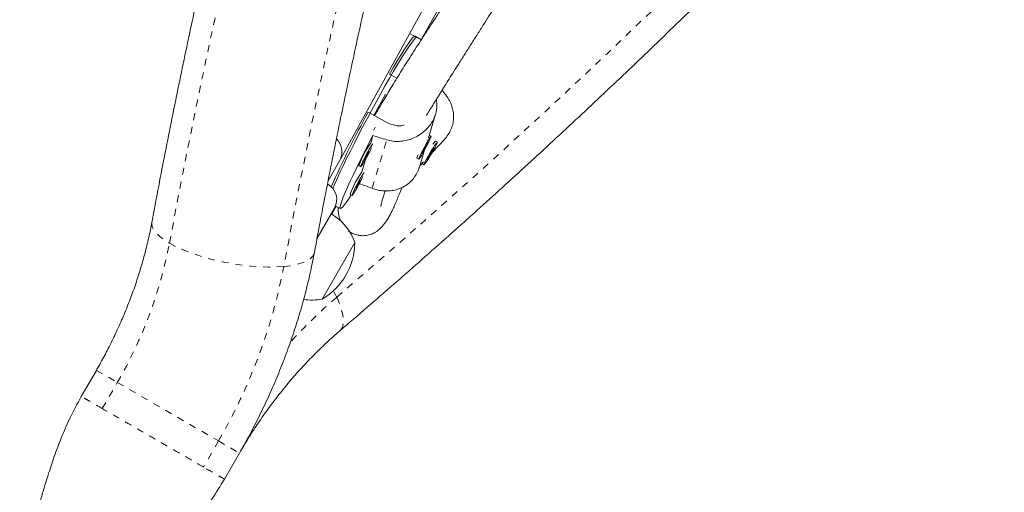
# Model space of a CAD drawing. Extents: x -72 to 631, y -9 to 546.
# Drawn here: x 485 to 499, y 164 to 171 of the extents above; entities that cross this region are included whole.
import ezdxf

# ---------------------------------------------------------------- set-up
doc = ezdxf.new("R2010")
doc.units = 0
doc.header["$LTSCALE"] = 0.125
doc.header["$MEASUREMENT"] = 0
doc.linetypes.add('PHANTOM', pattern=[0.5, 0.25, -0.05, 0.05, -0.05, 0.05, -0.05])
doc.layers.add('CONTOUR', color=7, linetype='CONTINUOUS')

msp = doc.modelspace()

# ---------------------------------------------------------------- linework, layer by layer
at = {"layer": 'CONTOUR', "linetype": 'Continuous', "lineweight": 15}
for p, q in [((489.58653, 168.80563), (494.01119, 176.83273)), ((490.75478, 170.52801), (493.75551, 175.90303)), ((490.68761, 170.55523), (490.58205, 170.61167)), ((490.7506, 170.52155), (490.6601, 170.56994)), ((490.40039, 169.96939), (490.29172, 170.0275)), ((490.23534, 169.73723), (490.06689, 169.43548)), ((489.98551, 169.479), (490.27435, 169.32456)), ((490.08904, 169.44693), (490.07969, 169.42864)), ((490.85151, 169.11395), (490.95412, 169.45104)), ((490.05546, 169.14506), (490.02281, 169.03782)), ((490.62288, 169.10148), (490.62516, 169.10533)), ((490.89064, 169.13551), (490.86313, 169.15022)), ((490.80077, 168.98011), (490.75562, 168.88678)), ((490.75562, 168.88678), (490.80369, 168.96022)), ((490.79783, 168.96335), (490.80369, 168.96022)), ((490.84884, 169.05356), (490.80077, 168.98011)), ((490.80369, 168.96022), (490.84884, 169.05356)), ((490.93247, 168.97068), (490.85462, 168.84878)), ((490.90668, 168.90118), (491.08316, 169.09028)), ((490.91439, 168.92626), (490.93247, 168.97068)), ((490.95365, 169.0643), (490.94715, 169.06267)), ((490.98123, 169.04815), (490.95451, 169.06424)), ((490.68396, 168.8265), (490.68588, 168.82014)), ((490.68631, 168.81953), (490.71382, 168.80482)), ((490.72288, 168.69144), (490.79835, 168.93936)), ((490.83654, 168.80436), (490.91439, 168.92626)), ((490.85462, 168.84878), (490.83654, 168.80436)), ((490.90869, 168.92969), (490.91439, 168.92626)), ((489.40917, 168.48387), (489.58653, 168.80563)), ((489.85313, 168.71327), (489.88064, 168.69856)), ((489.95472, 168.81414), (489.89733, 168.62561)), ((490.72867, 168.71045), (490.78206, 168.76766)), ((490.76041, 168.74446), (490.7606, 168.74372)), ((490.76106, 168.74298), (490.78778, 168.7269)), ((489.41008, 168.44461), (489.40234, 168.44908)), ((489.72765, 168.30106), (489.75515, 168.28635)), ((489.4603, 168.01865), (489.52427, 168.12971)), ((489.51661, 168.1338), (489.58545, 168.097)), ((489.50159, 168.10311), (489.25212, 167.67102)), ((489.79398, 167.60954), (489.32523, 166.79764)), ((486.08009, 165.77465), (485.86288, 165.39842)), ((487.91969, 164.21092), (488.1369, 164.58715))]:
    msp.add_line(p, q, dxfattribs=at)
at = {"layer": 'CONTOUR', "linetype": 'PHANTOM', "lineweight": 0}
for p, q in [((490.0417, 168.38771), (490.25355, 169.08363)), ((489.3992, 168.42577), (489.41008, 168.44461)), ((489.4891, 166.9182), (489.53527, 166.82493)), ((486.08009, 165.77465), (486.3813, 165.60074)), ((486.16509, 165.22626), (486.3813, 165.60074)), ((486.3813, 165.60074), (487.83569, 164.76106)), ((487.83569, 164.76106), (487.61948, 164.38657)), ((487.83569, 164.76106), (488.1369, 164.58715))]:
    msp.add_line(p, q, dxfattribs=at)
at = {"layer": 'CONTOUR', "linetype": 'PHANTOM', "lineweight": 0, "flags": 128}
for points in [[(487.13017, 167.60062), (487.32543, 168.62166), (487.53137, 169.64352), (487.74795, 170.66603), (487.97515, 171.68904), (488.21293, 172.71237), (488.46125, 173.73586), (488.72007, 174.75934), (488.98934, 175.78266), (489.26903, 176.80564), (489.55909, 177.82812), (489.85947, 178.84993), (490.17013, 179.87092), (490.49101, 180.89091), (490.82206, 181.90974), (491.16323, 182.92726), (491.51446, 183.94328), (491.8757, 184.95766), (492.24689, 185.97022), (492.62797, 186.9808), (493.01887, 187.98925), (493.41954, 188.99539), (493.82992, 189.99907), (494.24992, 191.00012), (494.67949, 191.99838), (495.11856, 192.9937), (495.56706, 193.98591), (496.0249, 194.97485), (496.49203, 195.96036), (496.96837, 196.94228), (497.45383, 197.92046), (497.94834, 198.89473), (498.45182, 199.86495), (498.9642, 200.83095), (499.48537, 201.79257), (500.01527, 202.74967), (500.55381, 203.70209), (501.1009, 204.64968), (501.65645, 205.59227), (502.22037, 206.52973), (502.79258, 207.4619), (503.37297, 208.38862), (503.96146, 209.30976), (504.55795, 210.22516), (505.16235, 211.13467), (505.77455, 212.03815), (506.39446, 212.93545), (507.02199, 213.82643), (507.65701, 214.71094), (508.29945, 215.58884), (508.94919, 216.45999), (509.60612, 217.32425), (510.27014, 218.18149), (510.94115, 219.03155), (511.61904, 219.87431), (512.30369, 220.70962), (512.995, 221.53736), (513.69286, 222.35739), (514.39714, 223.16958), (515.10775, 223.9738), (515.82456, 224.76991), (516.54746, 225.5578), (517.27633, 226.33733), (518.01106, 227.10837), (518.75153, 227.87081), (519.49761, 228.62452), (520.24919, 229.36937), (521.00614, 230.10526), (521.76835, 230.83205), (522.53569, 231.54964), (523.30804, 232.25791), (524.08527, 232.95673), (524.86726, 233.64601), (525.65388, 234.32563)], [(526.76618, 233.07054), (525.97966, 232.39091), (525.19783, 231.70149), (524.42083, 231.00239), (523.64879, 230.29373), (522.88183, 229.57562), (522.12008, 228.84818), (521.36366, 228.11154), (520.61271, 227.36582), (519.86735, 226.61114), (519.12769, 225.84762), (518.39387, 225.07539), (517.666, 224.29458), (516.94421, 223.50532), (516.22861, 222.70774), (515.51932, 221.90197), (514.81647, 221.08815), (514.12016, 220.26641), (513.43052, 219.43688), (512.74765, 218.59971), (512.07167, 217.75503), (511.40269, 216.90298), (510.74082, 216.0437), (510.08618, 215.17734), (509.43887, 214.30404), (508.79899, 213.42395), (508.16666, 212.5372), (507.54198, 211.64395), (506.92505, 210.74435), (506.31598, 209.83853), (505.71486, 208.92667), (505.12179, 208.00889), (504.53688, 207.08537), (503.96022, 206.15624), (503.3919, 205.22167), (502.83202, 204.28181), (502.28068, 203.33681), (501.73796, 202.38683), (501.20395, 201.43203), (500.67875, 200.47257), (500.16243, 199.5086), (499.65509, 198.54029), (499.15681, 197.5678), (498.66767, 196.59128), (498.18775, 195.6109), (497.71713, 194.62682), (497.2559, 193.6392), (496.80412, 192.64821), (496.36187, 191.65402), (495.92923, 190.65678), (495.50626, 189.65666), (495.09304, 188.65383), (494.68963, 187.64846), (494.2961, 186.6407), (493.91253, 185.63073), (493.53896, 184.61872), (493.17546, 183.60482), (492.8221, 182.58922), (492.47892, 181.57208), (492.146, 180.55356), (491.82338, 179.53384), (491.51111, 178.51309), (491.20925, 177.49146), (490.91785, 176.46915), (490.63696, 175.4463), (490.36662, 174.42309), (490.10688, 173.3997), (489.85778, 172.37629), (489.61936, 171.35303), (489.39166, 170.33008), (489.17472, 169.30763), (488.96858, 168.28584), (488.77326, 167.26487)], [(489.53527, 166.82493), (490.3218, 167.50456), (491.10362, 168.19398), (491.88062, 168.89308), (492.65267, 169.60174), (493.41963, 170.31985), (494.18138, 171.04729), (494.93779, 171.78393), (495.68875, 172.52965), (496.43411, 173.28433), (497.17376, 174.04785), (497.90759, 174.82008), (498.63545, 175.60089), (499.35725, 176.39015), (500.07285, 177.18773), (500.78213, 177.9935), (501.48499, 178.80732), (502.18129, 179.62906), (502.87094, 180.45859), (503.55381, 181.29576), (504.22979, 182.14044), (504.89877, 182.99249), (505.56063, 183.85177), (506.21528, 184.71813), (506.86259, 185.59143), (507.50246, 186.47152), (508.13479, 187.35827), (508.75947, 188.25152), (509.3764, 189.15112), (509.98548, 190.05693), (510.5866, 190.9688), (511.17967, 191.88657), (511.76458, 192.8101), (512.34124, 193.73923), (512.90956, 194.6738), (513.46943, 195.61366), (514.02078, 196.55866), (514.5635, 197.50864), (515.09751, 198.46344), (515.62271, 199.4229), (516.13903, 200.38687), (516.64637, 201.35518), (517.14465, 202.32767), (517.63379, 203.30419), (518.11371, 204.28457), (518.58432, 205.26865), (519.04556, 206.25627), (519.49734, 207.24725), (519.93959, 208.24145), (520.37223, 209.23869), (520.7952, 210.23881), (521.20842, 211.24164), (521.61183, 212.24701), (522.00535, 213.25477), (522.38893, 214.26474), (522.7625, 215.27675), (523.12599, 216.29064), (523.47936, 217.30625), (523.82253, 218.32339), (524.15546, 219.34191), (524.47808, 220.36163), (524.79034, 221.38238), (525.0922, 222.404), (525.3836, 223.42632), (525.66449, 224.44917), (525.93483, 225.47238), (526.19458, 226.49577), (526.44368, 227.51918), (526.6821, 228.54244), (526.9098, 229.56538), (527.12674, 230.58784), (527.33288, 231.60963), (527.52819, 232.6306)], [(486.87861, 167.90193), (486.8766, 167.88073), (486.88367, 167.83688), (486.90536, 167.79111), (486.94139, 167.744), (486.99132, 167.69615), (487.05451, 167.64815), (487.13017, 167.60062)], [(487.13017, 167.60062), (487.21735, 167.55414), (487.31495, 167.5093), (487.42175, 167.46667), (487.53639, 167.42678), (487.65745, 167.39014), (487.78339, 167.3572), (487.91264, 167.32837), (488.04356, 167.30403), (488.17451, 167.28448), (488.30385, 167.26996), (488.42995, 167.26066), (488.55122, 167.25668), (488.66614, 167.2581), (488.77326, 167.26487)], [(488.77326, 167.26487), (488.87124, 167.27693), (488.95884, 167.29411), (489.03496, 167.31621), (489.09864, 167.34294), (489.14909, 167.37397), (489.18567, 167.40891), (489.20791, 167.44731), (489.21354, 167.4675)], [(489.53527, 166.82493), (489.57382, 166.73405), (489.60274, 166.64959), (489.62166, 166.57262), (489.63035, 166.50411), (489.6287, 166.4449), (489.61674, 166.39576), (489.5946, 166.35729), (489.58001, 166.3424)]]:
    msp.add_lwpolyline(points, dxfattribs=at)
at = {"layer": 'CONTOUR', "linetype": 'Continuous', "lineweight": 15, "flags": 128}
for points in [[(490.68761, 170.55523), (490.6828, 170.55554), (490.66882, 170.54669), (490.64846, 170.52565), (490.62194, 170.49263), (490.58954, 170.44798), (490.55158, 170.39215), (490.50847, 170.32573), (490.46065, 170.24941), (490.40861, 170.16398), (490.35289, 170.07031), (490.29408, 169.9694), (490.23278, 169.86227), (490.16962, 169.75004), (490.10527, 169.63387), (490.04039, 169.51497), (489.97564, 169.39457), (489.91171, 169.27392), (489.84926, 169.15427), (489.78892, 169.03685), (489.73134, 168.92289), (489.67709, 168.81357), (489.62676, 168.71002), (489.58085, 168.61331), (489.53985, 168.52445), (489.50418, 168.44436), (489.47914, 168.38573)], [(490.29172, 170.0275), (490.3493, 170.12548), (490.40353, 170.21578), (490.45386, 170.29748), (490.49975, 170.36971), (490.54074, 170.43174), (490.5764, 170.48291), (490.60636, 170.52271), (490.63031, 170.55071), (490.64799, 170.56663), (490.65924, 170.5703), (490.6601, 170.56994)], [(490.06688, 169.22414), (490.06762, 169.22551), (490.08811, 169.26341)], [(489.74297, 168.29286), (489.70716, 168.23868), (489.67091, 168.18647), (489.64043, 168.14579), (489.61604, 168.11707), (489.598, 168.10061), (489.58649, 168.09658), (489.58164, 168.10503), (489.5835, 168.12586), (489.59204, 168.15887), (489.60719, 168.20369), (489.62877, 168.25986), (489.65657, 168.32678), (489.69029, 168.40376), (489.72957, 168.48998), (489.774, 168.58454), (489.82311, 168.68643), (489.8764, 168.7946), (489.93329, 168.90789), (489.99318, 169.02512), (490.05546, 169.14506)], [(490.73451, 168.83016), (490.75258, 168.85913), (490.77434, 168.89633), (490.79817, 168.93901), (490.82229, 168.984), (490.84493, 169.02797), (490.86441, 169.06764), (490.87927, 169.10009), (490.88842, 169.1229), (490.89117, 169.13439), (490.88733, 169.13369), (490.87718, 169.12087), (490.86147, 169.09687), (490.84137, 169.06347), (490.81836, 169.02315), (490.79416, 168.97891), (490.77055, 168.93401), (490.7493, 168.8918), (490.73197, 168.8554), (490.71985, 168.82751), (490.71384, 168.8102), (490.71439, 168.80475), (490.72145, 168.81158), (490.73451, 168.83016)], [(490.86238, 169.15024), (490.86256, 169.15029), (490.86313, 169.15022)], [(490.05216, 169.02531), (490.04056, 169.0096), (490.02362, 168.98306), (490.00265, 168.94768), (489.97917, 168.90608), (489.95495, 168.86136), (489.93178, 168.81683), (489.91136, 168.77578), (489.89523, 168.74128), (489.88457, 168.71587), (489.88018, 168.70143), (489.88238, 168.69905), (489.891, 168.70889), (489.90542, 168.73023), (489.92455, 168.76149), (489.94698, 168.80034), (489.97105, 168.8439), (489.99498, 168.88895), (490.01698, 168.93214), (490.03537, 168.97016)], [(490.85739, 168.82089), (490.88359, 168.86283), (490.90987, 168.9066), (490.93427, 168.94895), (490.95497, 168.98675), (490.97045, 169.01719), (490.97955, 169.03801), (490.98161, 169.04767), (490.97646, 169.04546), (490.96449, 169.03153), (490.94659, 169.00692), (490.92409, 168.97345), (490.89865, 168.93361), (490.87216, 168.89036), (490.84658, 168.84689), (490.82382, 168.80644), (490.80556, 168.772), (490.79315, 168.74612), (490.78752, 168.73074), (490.78908, 168.72698), (490.79772, 168.73513), (490.8128, 168.75458), (490.83319, 168.78389), (490.85739, 168.82089)], [(489.99821, 168.91614), (489.99805, 168.91893), (489.99347, 168.91333), (489.98518, 168.90022), (489.97443, 168.88157), (489.96286, 168.86023), (489.95223, 168.83946), (489.94416, 168.8224), (489.93989, 168.81167), (489.94005, 168.80888), (489.94463, 168.81448), (489.95292, 168.82759), (489.96367, 168.84624), (489.97524, 168.86757), (489.98587, 168.88835), (489.99394, 168.90541), (489.99821, 168.91614)], [(490.76106, 168.74298), (490.76068, 168.74346), (490.76051, 168.74457)], [(489.92667, 168.6131), (489.91507, 168.5974), (489.89814, 168.57085), (489.87716, 168.53547), (489.85369, 168.49388), (489.82947, 168.44915), (489.80629, 168.40462), (489.78588, 168.36358), (489.76975, 168.32907), (489.75909, 168.30366), (489.75469, 168.28923), (489.75689, 168.28685), (489.76552, 168.29669), (489.77993, 168.31803), (489.79907, 168.34928), (489.8215, 168.38813), (489.84557, 168.4317), (489.86949, 168.47675), (489.89149, 168.51994), (489.90988, 168.55795)], [(489.87273, 168.50394), (489.87257, 168.50672), (489.86799, 168.50113), (489.85969, 168.48801), (489.84894, 168.46936), (489.83737, 168.44803), (489.82675, 168.42725), (489.81868, 168.4102), (489.8144, 168.39946), (489.81456, 168.39668), (489.81914, 168.40227), (489.82744, 168.41539), (489.83819, 168.43403), (489.84976, 168.45537), (489.86038, 168.47615), (489.86845, 168.4932), (489.87273, 168.50394)]]:
    msp.add_lwpolyline(points, dxfattribs=at)
at = {"layer": 'CONTOUR', "linetype": 'Continuous', "lineweight": 15}
for centre, radius, start, end in [((502.60352, 162.5586), 14.39119, 151.257259, 156.006), ((489.33252, 168.91014), 0.27467, 337.634455, 42.500092), ((489.34209, 168.91179), 0.2665, 336.523264, 43.503138), ((491.10508, 168.26536), 1.32966, 144.483309, 160.314716), ((491.03556, 168.95927), 0.13261, 127.672776, 153.088399), ((490.8256, 168.7995), 0.14072, 147.929765, 171.81714), ((490.9796, 167.85316), 1.32966, 144.483309, 160.314716), ((489.28508, 168.22811), 0.25, 330, 60), ((489.07019, 167.35983), 0.76565, 19.034755, 59.853154), ((488.85257, 167.61179), 0.94141, 300.137166, 359.862834), ((489.17959, 167.54931), 0.76565, 260.90727, 280.965245)]:
    msp.add_arc(centre, radius, start, end, dxfattribs=at)
at = {"layer": 'CONTOUR', "linetype": 'PHANTOM', "lineweight": 0}
for centre, radius, start, end in [((480.88923, 168.79744), 6.35467, 329.798208, 349.144194), ((480.95427, 168.76531), 7.96166, 329.805177, 349.137225), ((494.42683, 161.12019), 7.51474, 130.61162, 137.756206)]:
    msp.add_arc(centre, radius, start, end, dxfattribs=at)
at = {"layer": 'CONTOUR', "linetype": 'Continuous', "lineweight": 15}
for start_param, end_param in [(1.98464688, 2.01410782), (4.27372471, 4.30147318)]:
    msp.add_ellipse((493.08758, 167.7482), major_axis=(7.33516, -2.46433), ratio=0.05128479, start_param=start_param, end_param=end_param, dxfattribs=at)
for points, knots in [([(525.26713, 234.39282), (525.1357, 234.28006), (524.75521, 233.95363), (524.12886, 233.40687), (523.38955, 232.74978), (522.65468, 232.08406), (521.92427, 231.40995), (521.19846, 230.72752), (520.47735, 230.03687), (519.76103, 229.33809), (519.04961, 228.6313), (518.34319, 227.91659), (517.64187, 227.19406), (516.94576, 226.46383), (516.25495, 225.72599), (515.56954, 224.98066), (514.88962, 224.22793), (514.21531, 223.46793), (513.54668, 222.70076), (512.88384, 221.92652), (512.22689, 221.14534), (511.57591, 220.35732), (510.931, 219.56258), (510.29225, 218.76124), (509.65976, 217.9534), (509.03361, 217.13919), (508.41389, 216.31872), (507.8007, 215.49211), (507.19411, 214.65948), (506.59422, 213.82094), (506.00112, 212.97663), (505.41488, 212.12666), (504.83559, 211.27116), (504.26333, 210.41024), (503.6982, 209.54403), (503.14026, 208.67265), (502.58959, 207.79624), (502.04629, 206.91491), (501.51041, 206.0288), (500.98205, 205.13802), (500.46128, 204.24271), (499.94817, 203.34301), (499.44279, 202.43902), (498.94522, 201.5309), (498.45553, 200.61876), (497.97379, 199.70273), (497.50008, 198.78296), (497.03445, 197.85956), (496.57697, 196.93268), (496.12771, 196.00245), (495.68675, 195.069), (495.25412, 194.13246), (494.82992, 193.19297), (494.41418, 192.25066), (494.00698, 191.30567), (493.60837, 190.35814), (493.21841, 189.40819), (492.83715, 188.45597), (492.46466, 187.50162), (492.10098, 186.54526), (491.74618, 185.58704), (491.40029, 184.62709), (491.06337, 183.66556), (490.73547, 182.70258), (490.41664, 181.73828), (490.10692, 180.77281), (489.80636, 179.80631), (489.51501, 178.83891), (489.2329, 177.87075), (488.96008, 176.90198), (488.69658, 175.93272), (488.44246, 174.96313), (488.19773, 173.99333), (487.96245, 173.02347), (487.73664, 172.05369), (487.52034, 171.08413), (487.31357, 170.11492), (487.11645, 169.14622), (486.97334, 168.40866), (486.89583, 167.99405), (486.87861, 167.90195)], [0, 0, 0, 0, 0.00687154, 0.01989215, 0.03291264, 0.045933, 0.05895323, 0.07197333, 0.08499329, 0.09801312, 0.11103281, 0.12405236, 0.13707178, 0.15009106, 0.1631102, 0.17612921, 0.1891481, 0.20216685, 0.21518548, 0.22820398, 0.24122237, 0.25424064, 0.2672588, 0.28027686, 0.29329482, 0.30631268, 0.31933044, 0.33234813, 0.34536573, 0.35838326, 0.37140072, 0.38441812, 0.39743547, 0.41045276, 0.42347001, 0.43648723, 0.44950442, 0.46252158, 0.47553873, 0.48855587, 0.501573, 0.51459014, 0.52760729, 0.54062446, 0.55364165, 0.56665886, 0.57967612, 0.59269342, 0.60571077, 0.61872817, 0.63174564, 0.64476318, 0.65778079, 0.67079848, 0.68381627, 0.69683415, 0.70985212, 0.72287021, 0.7358884, 0.74890671, 0.76192514, 0.7749437, 0.78796239, 0.80098121, 0.81400017, 0.82701928, 0.84003852, 0.85305792, 0.86607747, 0.87909717, 0.89211702, 0.90513703, 0.91815719, 0.93117751, 0.94419799, 0.95721862, 0.97023941, 0.98326034, 0.99628143, 1, 1, 1, 1]), ([(489.57994, 166.34234), (489.71137, 166.4551), (490.09186, 166.78152), (490.71821, 167.32829), (491.45752, 167.98538), (492.1924, 168.6511), (492.9228, 169.3252), (493.64861, 170.00764), (494.36972, 170.69829), (495.08604, 171.39706), (495.79746, 172.10386), (496.50388, 172.81857), (497.2052, 173.54109), (497.90131, 174.27133), (498.59212, 175.00917), (499.27754, 175.7545), (499.95745, 176.50722), (500.63177, 177.26723), (501.30039, 178.0344), (501.96323, 178.80864), (502.62018, 179.58982), (503.27116, 180.37784), (503.91607, 181.17257), (504.55482, 181.97392), (505.18731, 182.78176), (505.81346, 183.59597), (506.43318, 184.41644), (507.04637, 185.24305), (507.65296, 186.07568), (508.25285, 186.91421), (508.84596, 187.75853), (509.43219, 188.6085), (510.01148, 189.464), (510.58374, 190.32492), (511.14887, 191.19113), (511.70681, 192.06251), (512.25748, 192.93892), (512.80078, 193.82025), (513.33666, 194.70636), (513.86502, 195.59714), (514.38579, 196.49244), (514.8989, 197.39215), (515.40428, 198.29614), (515.90185, 199.20426), (516.39154, 200.1164), (516.87328, 201.03243), (517.34699, 201.9522), (517.81263, 202.87559), (518.2701, 203.80247), (518.71936, 204.73271), (519.16033, 205.66616), (519.59295, 206.6027), (520.01715, 207.54219), (520.43289, 208.4845), (520.84009, 209.42949), (521.2387, 210.37702), (521.62866, 211.32697), (522.00992, 212.27919), (522.38241, 213.23354), (522.74609, 214.1899), (523.1009, 215.14812), (523.44678, 216.10806), (523.7837, 217.0696), (524.1116, 218.03258), (524.43043, 218.99688), (524.74015, 219.96235), (525.04071, 220.92885), (525.33206, 221.89625), (525.61417, 222.86441), (525.88699, 223.83318), (526.15049, 224.80244), (526.40461, 225.77203), (526.64934, 226.74183), (526.88462, 227.71168), (527.11043, 228.68146), (527.32673, 229.65103), (527.53351, 230.62023), (527.73062, 231.58894), (527.87373, 232.32649), (527.95124, 232.7411), (527.96846, 232.83321)], [0, 0, 0, 0, 0.00687154, 0.01989215, 0.03291264, 0.045933, 0.05895323, 0.07197333, 0.08499329, 0.09801312, 0.11103281, 0.12405236, 0.13707178, 0.15009106, 0.1631102, 0.17612921, 0.1891481, 0.20216685, 0.21518548, 0.22820398, 0.24122237, 0.25424064, 0.2672588, 0.28027686, 0.29329482, 0.30631268, 0.31933044, 0.33234813, 0.34536573, 0.35838326, 0.37140072, 0.38441812, 0.39743547, 0.41045276, 0.42347001, 0.43648723, 0.44950442, 0.46252158, 0.47553873, 0.48855587, 0.501573, 0.51459014, 0.52760729, 0.54062446, 0.55364165, 0.56665886, 0.57967612, 0.59269342, 0.60571077, 0.61872817, 0.63174564, 0.64476318, 0.65778079, 0.67079848, 0.68381627, 0.69683415, 0.70985212, 0.72287021, 0.7358884, 0.74890671, 0.76192514, 0.7749437, 0.78796239, 0.80098121, 0.81400017, 0.82701928, 0.84003852, 0.85305792, 0.86607747, 0.87909717, 0.89211702, 0.90513703, 0.91815719, 0.93117751, 0.94419799, 0.95721862, 0.97023941, 0.98326034, 0.99628143, 1, 1, 1, 1]), ([(489.21353, 167.46748), (489.24474, 167.6338), (489.3354, 168.11698), (489.49279, 168.91772), (489.68883, 169.8698), (489.89447, 170.8225), (490.10952, 171.77563), (490.334, 172.72908), (490.56787, 173.68269), (490.81108, 174.63632), (491.06361, 175.58983), (491.32543, 176.54308), (491.59648, 177.49592), (491.87674, 178.44822), (492.16616, 179.39983), (492.46469, 180.35061), (492.77231, 181.30042), (493.08895, 182.24911), (493.41458, 183.19655), (493.74914, 184.14259), (494.09259, 185.08709), (494.44488, 186.02992), (494.80595, 186.97093), (495.17576, 187.90997), (495.55424, 188.84692), (495.94134, 189.78162), (496.33701, 190.71395), (496.74118, 191.64376), (497.1538, 192.57091), (497.5748, 193.49527), (498.00412, 194.41669), (498.44171, 195.33505), (498.88748, 196.25019), (499.34138, 197.16199), (499.80335, 198.07031), (500.2733, 198.97502), (500.75118, 199.87597), (501.2369, 200.77304), (501.73041, 201.6661), (502.23162, 202.55499), (502.74046, 203.43961), (503.25685, 204.31981), (503.78072, 205.19546), (504.31198, 206.06643), (504.85057, 206.9326), (505.3964, 207.79383), (505.94938, 208.64999), (506.50944, 209.50096), (507.07649, 210.34661), (507.65044, 211.18682), (508.23122, 212.02145), (508.81873, 212.85039), (509.41289, 213.67352), (510.0136, 214.4907), (510.62078, 215.30182), (511.23434, 216.10676), (511.85418, 216.90539), (512.48021, 217.69761), (513.11234, 218.48329), (513.75048, 219.26231), (514.39452, 220.03456), (515.04437, 220.79993), (515.69994, 221.55829), (516.36112, 222.30955), (517.02782, 223.05358), (517.69993, 223.79028), (518.37737, 224.51954), (519.06001, 225.24124), (519.74777, 225.95529), (520.44053, 226.66158), (521.1382, 227.36), (521.84068, 228.05045), (522.54784, 228.73282), (523.2596, 229.40703), (523.97584, 230.07295), (524.69644, 230.73055), (525.42137, 231.37951), (526.12598, 231.99921), (526.59069, 232.39869), (526.81085, 232.58795)], [0, 0, 0, 0, 0.00686674, 0.01994914, 0.03303177, 0.04611454, 0.05919745, 0.0722805, 0.0853637, 0.09844704, 0.11153053, 0.12461417, 0.13769796, 0.15078189, 0.16386597, 0.17695019, 0.19003455, 0.20311904, 0.21620367, 0.22928844, 0.24237333, 0.25545834, 0.26854347, 0.28162871, 0.29471406, 0.30779952, 0.32088507, 0.33397071, 0.34705644, 0.36014225, 0.37322813, 0.38631408, 0.39940009, 0.41248615, 0.42557226, 0.43865841, 0.45174459, 0.46483079, 0.47791702, 0.49100326, 0.5040895, 0.51717573, 0.53026196, 0.54334816, 0.55643434, 0.56952048, 0.58260658, 0.59569263, 0.60877862, 0.62186456, 0.63495042, 0.6480362, 0.66112191, 0.67420752, 0.68729303, 0.70037845, 0.71346375, 0.72654894, 0.73963401, 0.75271896, 0.76580377, 0.77888845, 0.79197299, 0.80505738, 0.81814163, 0.83122572, 0.84430966, 0.85739344, 0.87047705, 0.88356051, 0.8966438, 0.90972692, 0.92280988, 0.93589267, 0.94897529, 0.96205775, 0.97514005, 0.98822218, 1, 1, 1, 1]), ([(493.95231, 176.42762), (493.95018, 176.42171), (493.92691, 176.35718), (493.87928, 176.22812), (493.80639, 176.03394), (493.72567, 175.82469), (493.60139, 175.51132), (493.43661, 175.11559), (493.23219, 174.65774), (493.06207, 174.30253), (492.92783, 174.03486), (492.82922, 173.84383), (492.73303, 173.66247), (492.6429, 173.49676), (492.56264, 173.35243), (492.49825, 173.23871), (492.44829, 173.15166), (492.41128, 173.08778), (492.37866, 173.0319), (492.34477, 172.97425), (492.30398, 172.90543), (492.25174, 172.81816), (492.18748, 172.71211), (492.11231, 172.58985), (492.03012, 172.45819), (491.94344, 172.32143), (491.85319, 172.18103), (491.75945, 172.03715), (491.67557, 171.90994), (491.60491, 171.80361), (491.55157, 171.72374), (491.50658, 171.6566), (491.4707, 171.60319), (491.44158, 171.55991), (491.41517, 171.52068), (491.38674, 171.47849), (491.34861, 171.42194), (491.29874, 171.34802), (491.23595, 171.25487), (491.16412, 171.14805), (491.08374, 171.02796), (490.96749, 170.8533), (490.82436, 170.63606), (490.65964, 170.38195), (490.50691, 170.14171), (490.3669, 169.91646), (490.24427, 169.71377), (490.15241, 169.55853), (490.10459, 169.47425), (490.08907, 169.44691)], [0, 0, 0, 0, 0.00174998, 0.01911402, 0.03875251, 0.06066446, 0.08369064, 0.13714072, 0.18863786, 0.23818542, 0.26223625, 0.28580831, 0.30890349, 0.33064055, 0.34945399, 0.36531176, 0.3756966, 0.38425452, 0.39099424, 0.39816139, 0.40748025, 0.41895229, 0.43392518, 0.45143191, 0.47033004, 0.49006169, 0.51062852, 0.53203226, 0.55427471, 0.56828442, 0.58080199, 0.59124487, 0.59961109, 0.60589909, 0.61169863, 0.61829924, 0.62622091, 0.63915354, 0.65454627, 0.67240157, 0.69272173, 0.71550789, 0.7623194, 0.80720378, 0.85413314, 0.89869869, 0.94089332, 0.98082512, 1, 1, 1, 1]), ([(490.82414, 169.43487), (490.83266, 169.4488), (490.87354, 169.5156), (490.95478, 169.64634), (491.0702, 169.83104), (491.17963, 170.00483), (491.27849, 170.16124), (491.36339, 170.29523), (491.45283, 170.43613), (491.54405, 170.57959), (491.63271, 170.7189), (491.71426, 170.84693), (491.78737, 170.96166), (491.85129, 171.062), (491.90537, 171.14693), (491.94336, 171.20663), (491.96889, 171.24678), (491.98813, 171.27703), (492.01257, 171.31549), (492.04474, 171.36614), (492.09602, 171.44694), (492.16589, 171.55722), (492.25112, 171.69214), (492.33635, 171.82759), (492.41836, 171.95849), (492.49691, 172.08453), (492.57179, 172.20538), (492.64409, 172.32279), (492.71173, 172.4334), (492.77264, 172.5337), (492.82348, 172.61797), (492.86452, 172.6864), (492.90171, 172.7487), (492.94246, 172.81732), (492.99338, 172.90364), (493.05537, 173.00967), (493.12831, 173.13593), (493.21158, 173.28219), (493.33462, 173.50226), (493.4952, 173.79881), (493.68939, 174.17659), (493.84546, 174.4999), (493.96422, 174.75881), (494.04701, 174.94493), (494.12951, 175.13626), (494.21171, 175.33291), (494.29299, 175.53351), (494.37075, 175.73145), (494.44578, 175.92785), (494.51516, 176.11491), (494.56378, 176.2485), (494.5878, 176.3164), (494.59103, 176.32553)], [0, 0, 0, 0, 0.00985752, 0.04727384, 0.08665391, 0.12799532, 0.1528052, 0.17826716, 0.20437829, 0.23102657, 0.25586462, 0.27793973, 0.2972534, 0.31421314, 0.32826925, 0.33942379, 0.34367639, 0.34807071, 0.35439152, 0.36270748, 0.37301856, 0.39392582, 0.41602302, 0.437089, 0.45712434, 0.47612937, 0.49410416, 0.51104712, 0.52785787, 0.54226293, 0.55426102, 0.56385093, 0.57127109, 0.58056656, 0.5923985, 0.60676848, 0.62367853, 0.64313127, 0.66480574, 0.70984531, 0.75658205, 0.80503252, 0.82632469, 0.84793129, 0.86985017, 0.89207903, 0.9146154, 0.9369508, 0.95738503, 0.97864668, 0.99713121, 1, 1, 1, 1]), ([(491.08178, 169.08935), (491.10102, 169.11186), (491.13847, 169.15567), (491.17802, 169.23107), (491.20384, 169.3085), (491.21537, 169.38861), (491.21311, 169.46929), (491.1966, 169.55078), (491.16575, 169.63174), (491.1194, 169.70966), (491.07813, 169.76394), (491.05038, 169.78927), (491.04647, 169.79284)], [0, 0, 0, 0, 0.1100575, 0.2142416, 0.32156672, 0.42413536, 0.52938816, 0.63767212, 0.74876713, 0.86298861, 0.98069493, 1, 1, 1, 1]), ([(490.25355, 169.08363), (490.28256, 169.07622), (490.34148, 169.06116), (490.43257, 169.05849), (490.52347, 169.06978), (490.61219, 169.09569), (490.69805, 169.13608), (490.77639, 169.18951), (490.84496, 169.25445), (490.89903, 169.32581), (490.93897, 169.40228), (490.96419, 169.4793), (490.97473, 169.55771), (490.97496, 169.61898), (490.96702, 169.65332), (490.96492, 169.66239)], [0, 0, 0, 0, 0.08018538, 0.16284608, 0.24298344, 0.32523379, 0.4091971, 0.49566783, 0.57799905, 0.66307492, 0.73985866, 0.81895732, 0.89455047, 0.97212184, 1, 1, 1, 1]), ([(490.27435, 169.32456), (490.3078, 169.31125), (490.37468, 169.28464), (490.45725, 169.28107), (490.49673, 169.29577), (490.50241, 169.29789)], [0, 0, 0, 0, 0.461428067, 0.922517521, 1, 1, 1, 1]), ([(490.81342, 168.99944), (490.81151, 168.99457), (490.8064, 168.98154), (490.79963, 168.96794), (490.79538, 168.95943)], [0, 0, 0, 0, 0.373578, 1, 1, 1, 1]), ([(490.0417, 168.38771), (490.07022, 168.37868), (490.12813, 168.36033), (490.21659, 168.34901), (490.30438, 168.35008), (490.38974, 168.365), (490.47234, 168.39462), (490.54787, 168.43895), (490.61461, 168.49738), (490.66728, 168.566), (490.70378, 168.6326), (490.71672, 168.6765), (490.72171, 168.69345)], [0, 0, 0, 0, 0.10173741, 0.20661545, 0.30829194, 0.41264933, 0.5191801, 0.62889223, 0.73335223, 0.84129458, 0.93871607, 1, 1, 1, 1]), ([(489.70368, 167.77784), (489.71784, 167.76762), (489.74658, 167.74688), (489.80188, 167.72316), (489.86475, 167.70914), (489.9154, 167.70683), (489.95908, 167.71044), (489.99532, 167.71778), (490.02457, 167.72671), (490.0462, 167.7351), (490.06382, 167.74308), (490.07806, 167.75029), (490.09377, 167.75913), (490.11206, 167.77084), (490.13307, 167.78634), (490.15688, 167.80683), (490.18304, 167.83316), (490.2116, 167.86671), (490.24322, 167.90994), (490.27644, 167.96269), (490.30984, 168.02336), (490.34203, 168.08852), (490.3734, 168.15756), (490.40432, 168.22989), (490.43482, 168.30477), (490.4568, 168.35999), (490.46936, 168.3927), (490.47107, 168.39715)], [0, 0, 0, 0, 0.03225505, 0.06542412, 0.09383748, 0.11944068, 0.14246697, 0.16595097, 0.18609922, 0.20295192, 0.21669242, 0.23293358, 0.25449454, 0.28137524, 0.31708261, 0.35921067, 0.40774444, 0.46266416, 0.52392035, 0.59454846, 0.66391301, 0.7320209, 0.79888234, 0.86451023, 0.92891951, 0.9903246, 1, 1, 1, 1]), ([(490.17025, 168.12942), (490.17033, 168.12894), (490.1707, 168.12643), (490.17098, 168.13858), (490.17384, 168.1558), (490.18024, 168.18769), (490.19212, 168.23182), (490.2088, 168.28515), (490.22607, 168.33051), (490.23398, 168.35128)], [0, 0, 0, 0, 0.03122286, 0.16155982, 0.32281614, 0.49080339, 0.66549462, 0.84687454, 1, 1, 1, 1]), ([(489.55476, 168.1134), (489.55461, 168.10922), (489.55369, 168.08312), (489.55776, 168.03785), (489.56994, 167.98033), (489.58091, 167.93688), (489.59811, 167.90795), (489.60172, 167.90188)], [0, 0, 0, 0, 0.06269268, 0.39065894, 0.65550117, 0.9276721, 1, 1, 1, 1]), ([(486.87861, 167.90195), (486.87151, 167.86496), (486.85039, 167.75501), (486.80869, 167.5708), (486.75047, 167.34945), (486.68346, 167.1276), (486.60794, 166.90593), (486.52403, 166.68507), (486.43193, 166.46567), (486.33189, 166.24832), (486.22597, 166.03747), (486.14058, 165.88014), (486.09143, 165.79442), (486.08009, 165.77465)], [0, 0, 0, 0, 0.0519023, 0.15429295, 0.25678263, 0.35935817, 0.46201518, 0.56474597, 0.66754023, 0.77038563, 0.87326829, 0.97076623, 1, 1, 1, 1]), ([(488.1369, 164.58715), (488.1638, 164.63429), (488.24002, 164.7679), (488.35917, 164.99151), (488.49155, 165.25885), (488.61512, 165.52986), (488.72979, 165.80399), (488.83533, 166.08083), (488.93153, 166.35991), (489.01824, 166.64079), (489.09506, 166.92301), (489.16095, 167.19877), (489.19648, 167.38034), (489.21353, 167.46748)], [0, 0, 0, 0, 0.05200168, 0.14739322, 0.24280572, 0.33824157, 0.43370786, 0.52921114, 0.62475714, 0.72035048, 0.81599435, 0.91169016, 1, 1, 1, 1]), ([(488.1369, 164.58715), (488.15746, 164.62233), (488.21848, 164.72678), (488.32512, 164.89731), (488.4588, 165.09658), (488.59865, 165.29033), (488.74413, 165.47808), (488.89482, 165.65931), (489.05027, 165.83355), (489.20998, 166.00035), (489.37064, 166.15643), (489.49467, 166.26892), (489.56394, 166.32856), (489.57994, 166.34234)], [0, 0, 0, 0, 0.05226218, 0.1551592, 0.25803798, 0.36087371, 0.463651, 0.56635537, 0.66897372, 0.77149473, 0.8739094, 0.9708683, 1, 1, 1, 1]), ([(485.86385, 165.40018), (485.80848, 165.29848), (485.70278, 165.10436), (485.57802, 164.81382), (485.47753, 164.54731), (485.39686, 164.3064), (485.33112, 164.09331), (485.27501, 163.90089), (485.22603, 163.72606), (485.18025, 163.56004), (485.13685, 163.40312), (485.08728, 163.22644), (485.03559, 163.04527), (484.99593, 162.91411), (484.97835, 162.85598)], [0, 0, 0, 0, 0.12832531, 0.24493994, 0.3502082, 0.44415176, 0.52666798, 0.59764051, 0.66657824, 0.72865222, 0.78875685, 0.84703932, 0.93222127, 1, 1, 1, 1]), ([(486.11123, 162.12084), (486.13451, 162.14617), (486.19738, 162.21458), (486.29913, 162.32109), (486.40728, 162.43346), (486.50794, 162.53675), (486.60338, 162.63402), (486.70322, 162.73538), (486.81028, 162.84407), (486.93067, 162.96751), (487.06686, 163.11006), (487.21949, 163.27518), (487.38544, 163.46365), (487.5629, 163.68109), (487.74843, 163.93044), (487.86152, 164.11569), (487.92072, 164.21264)], [0, 0, 0, 0, 0.03725121, 0.10060545, 0.16062629, 0.20762578, 0.25665734, 0.30781868, 0.36119684, 0.42175444, 0.49454307, 0.57429189, 0.66472313, 0.76574601, 0.87738948, 1, 1, 1, 1])]:
    msp.add_open_spline(points, degree=3, knots=knots, dxfattribs=at)
at = {"layer": 'CONTOUR', "linetype": 'PHANTOM', "lineweight": 0}
for points, knots in [([(486.16509, 165.22626), (486.12017, 165.25219), (486.03031, 165.30407), (485.93686, 165.35803), (485.8754, 165.39351), (485.86781, 165.39789), (485.86403, 165.40007)], [0, 0, 0, 0, 0.250483241, 0.500966482, 0.751449723, 1, 1, 1, 1]), ([(487.92054, 164.21275), (487.92059, 164.21272), (487.92727, 164.20886), (487.90452, 164.222), (487.849, 164.25405), (487.75394, 164.30893), (487.6643, 164.36069), (487.61948, 164.38657)], [0, 0, 0, 0, 0.00192552, 0.25144414, 0.50096276, 0.75048138, 1, 1, 1, 1])]:
    msp.add_open_spline(points, degree=3, knots=knots, dxfattribs=at)
msp.add_open_spline([(487.61948, 164.38657), (487.56918, 164.41561), (487.46858, 164.47369), (487.28804, 164.57792), (487.09429, 164.68978), (486.89229, 164.80641), (486.69028, 164.92304), (486.49653, 165.0349), (486.316, 165.13913), (486.21539, 165.19721), (486.16509, 165.22626)], degree=3, dxfattribs=at)

doc.saveas('drawing.dxf')
